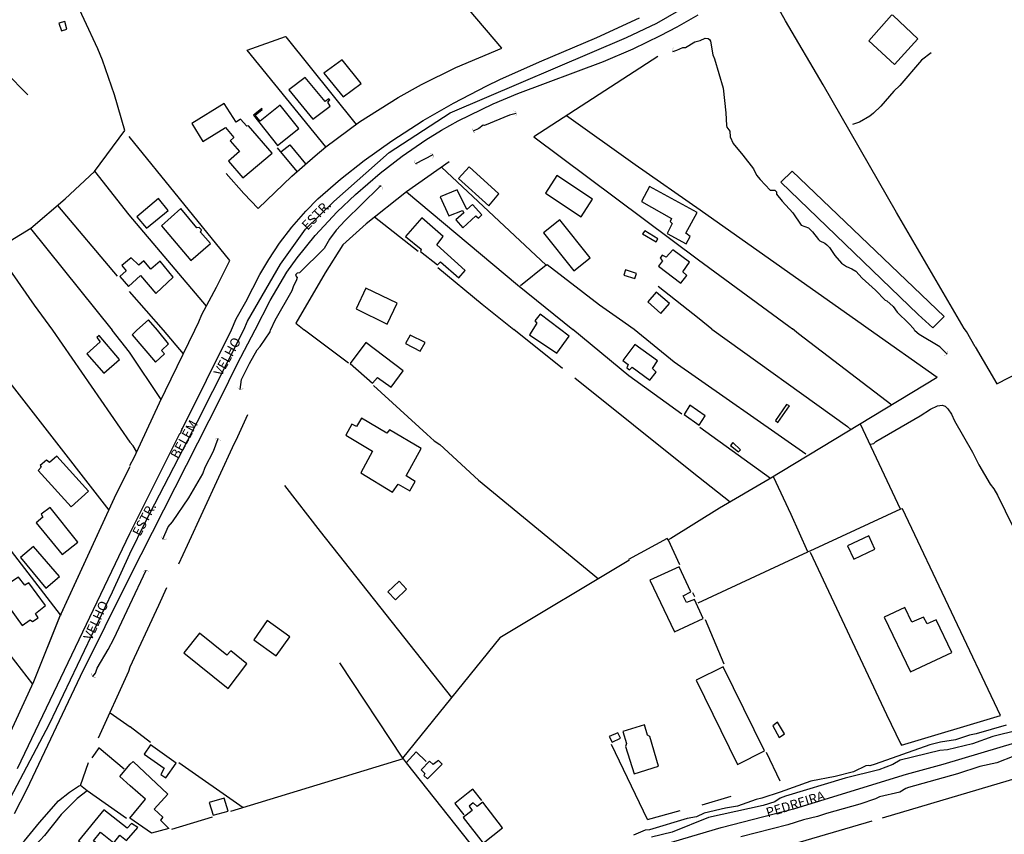
# Model space of a CAD drawing. Units: millimetres. Extents: x 175902 to 180726, y 1665955 to 1668736.
# Drawn here: x 180213 to 180472, y 1666940 to 1667154 of the extents above; entities that cross this region are included whole.
import ezdxf
from ezdxf.enums import TextEntityAlignment as Align

# ---------------------------------------------------------------- set-up
doc = ezdxf.new("R2010")
doc.units = ezdxf.units.MM
for name, color, linetype in [('V-BUEIRO', 5, 'Continuous'), ('V-EDIFICACAO', 2, 'Continuous'), ('V-EIXO_DE_LOGRADOURO', 3, 'Continuous'), ('V-LOTE', 1, 'Continuous'), ('V-NOME_DOS_LOGRADOUROS', 7, 'Continuous'), ('V-QUADRA', 6, 'Continuous'), ('V-REFERENCIA', 2, 'Continuous'), ('V-TESTADA', 141, 'Continuous'), ('V-VALETA', 6, 'Continuous')]:
    doc.layers.add(name, color=color, linetype=linetype)

# ---------------------------------------------------------------- blocks, each defined once
blk = doc.blocks.new('305')
at = {"color": 0, "linetype": 'ByBlock', "lineweight": -2, "const_width": 0.05}
blk.add_lwpolyline([(0.73, 0.39, 0.60863), (-0.73, 0.38)], format="xyb", dxfattribs=at)
blk = doc.blocks.new('872KIIP_img_geo')
at = {"layer": 'V-EDIFICACAO'}
for points in [[(180442.93, 1667154.87), (180442.49, 1667154.91), (180436.56, 1667148.17), (180443.27, 1667142.01), (180449.41, 1667148.73), (180442.93, 1667154.87)], [(180223.75, 1667152.83), (180224.41, 1667150.85), (180225.82, 1667151.3), (180225.31, 1667153.25), (180223.75, 1667152.83)], [(180293.39, 1667139.7), (180298.46, 1667133.46), (180303.13, 1667136.99), (180298.13, 1667143.17), (180293.39, 1667139.7)], [(180288.45, 1667138.55), (180284.19, 1667135.33), (180290.49, 1667127.59), (180295.06, 1667131.06), (180294.4, 1667132.11), (180294.95, 1667132.67), (180294.63, 1667132.97), (180293.7, 1667132.26), (180288.45, 1667138.55)], [(180271.42, 1667127.62), (180270.29, 1667126.81), (180267.18, 1667131.72), (180258.67, 1667126.46), (180261.57, 1667121.72), (180267.48, 1667125.38), (180269.72, 1667122.79), (180268.78, 1667121.87), (180271.18, 1667119.1), (180268.3, 1667116.54), (180272.1, 1667112.18), (180279.78, 1667118.67), (180273.6, 1667125.85), (180273.1, 1667125.78), (180271.42, 1667127.62)], [(180281.87, 1667131.25), (180276.6, 1667127.07), (180275.3, 1667128.65), (180277.19, 1667130.14), (180277.03, 1667130.38), (180274.86, 1667128.68), (180281.22, 1667120.72), (180286.81, 1667125.17), (180281.87, 1667131.25)], [(180331.56, 1667115.1), (180328.75, 1667112.01), (180336.68, 1667104.84), (180339.36, 1667107.96), (180331.56, 1667115.1)], [(180354.57, 1667112.81), (180351.59, 1667108.18), (180360.98, 1667101.94), (180363.97, 1667106.59), (180354.57, 1667112.81)], [(180330.94, 1667103.89), (180330.94, 1667103.89), (180328.36, 1667109.06), (180323.95, 1667107.22), (180326.22, 1667102.22), (180329.83, 1667103.62), (180329.83, 1667103.62), (180330.12, 1667102.99), (180328.01, 1667101.1), (180329.87, 1667099.05), (180333.33, 1667102.19), (180333.97, 1667101.62), (180334.87, 1667102.44), (180332.46, 1667105.21), (180330.94, 1667103.89)], [(180378.94, 1667109.92), (180376.8, 1667105.94), (180384.72, 1667101.51), (180384.36, 1667100.67), (180384.91, 1667100.19), (180383.54, 1667097.58), (180388.57, 1667094.86), (180389.61, 1667096.72), (180388.46, 1667097.61), (180391.43, 1667103.03), (180378.94, 1667109.92)], [(180244.25, 1667101.97), (180246.78, 1667098.92), (180252.45, 1667103.6), (180249.94, 1667106.73), (180244.25, 1667101.97)], [(180255.79, 1667104.12), (180255.79, 1667104.12), (180250.69, 1667099.57), (180258.45, 1667090.42), (180263.54, 1667094.9), (180260.92, 1667097.9), (180261.17, 1667098.51), (180260.63, 1667099.17), (180260.01, 1667099.03), (180255.79, 1667104.12)], [(180319.1, 1667101.63), (180314.8, 1667096.77), (180318.94, 1667093.46), (180318.73, 1667092.78), (180323.19, 1667089.29), (180324.04, 1667090.06), (180328.8, 1667085.88), (180330.51, 1667087.84), (180323.01, 1667094.61), (180324.72, 1667096.75), (180319.1, 1667101.63)], [(180355.4, 1667101.16), (180351.07, 1667097.71), (180359.07, 1667087.74), (180363.32, 1667091.16), (180355.4, 1667101.16)], [(180377.72, 1667098.22), (180377.1, 1667097.44), (180380.65, 1667095.34), (180381.15, 1667096.13), (180377.72, 1667098.22)], [(180383.33, 1667091.32), (180382.24, 1667091.83), (180381.72, 1667091.11), (180382.32, 1667090.35), (180381.29, 1667088.96), (180387.15, 1667084.5), (180388.71, 1667086.54), (180387.72, 1667087.5), (180389.44, 1667089.99), (180385.03, 1667093.3), (180383.33, 1667091.32)], [(180242.77, 1667091.19), (180240.29, 1667089.12), (180241.43, 1667087.7), (180239.72, 1667086.27), (180242.05, 1667083.58), (180245.21, 1667086.52), (180245.21, 1667086.52), (180249.19, 1667081.82), (180253.8, 1667086.08), (180250.34, 1667090.25), (180247.9, 1667088.16), (180246.05, 1667090.36), (180244.75, 1667089.2)], [(180372.58, 1667087.99), (180372.18, 1667086.64), (180375.1, 1667085.75), (180375.5, 1667087.06), (180372.58, 1667087.99)], [(180304.39, 1667083.18), (180301.85, 1667077.73), (180310, 1667073.75), (180312.59, 1667079.25), (180304.39, 1667083.18)], [(180380.71, 1667082.16), (180378.53, 1667079.55), (180381.88, 1667076.56), (180384.14, 1667079.19), (180380.71, 1667082.16)], [(180249.65, 1667072.16), (180247.28, 1667074.88), (180244.23, 1667072.15), (180242.98, 1667070.9), (180249.13, 1667063.71), (180251.51, 1667065.88), (180250.7, 1667066.84), (180252.52, 1667068.56)], [(180349.32, 1667073.98), (180347.43, 1667070.91), (180354.62, 1667066.09), (180357.85, 1667070.59), (180350.2, 1667076.35), (180348.82, 1667074.63)], [(180234.58, 1667069.08), (180231.09, 1667065.93), (180235.52, 1667060.82), (180239.69, 1667064.45), (180234.35, 1667070.7), (180233.71, 1667070.2), (180234.58, 1667069.08), (180234.58, 1667069.08)], [(180316.03, 1667070.85), (180314.79, 1667068.63), (180318.71, 1667066.63), (180319.99, 1667068.87), (180316.03, 1667070.85)], [(180304.37, 1667068.88), (180300.31, 1667063.36), (180306.14, 1667058.25), (180307.5, 1667059.74), (180311.06, 1667057.14), (180314.23, 1667061.46), (180304.37, 1667068.88)], [(180375.03, 1667068.41), (180371.91, 1667064.2), (180373.35, 1667063.09), (180372.93, 1667062.25), (180373.65, 1667061.71), (180374.35, 1667062.39), (180379.02, 1667058.98), (180380.65, 1667061.09), (180379.68, 1667062.11), (180380.99, 1667064.04), (180375.03, 1667068.41)], [(180389.52, 1667052.39), (180388.01, 1667049.98), (180392, 1667047.19), (180393.55, 1667049.6), (180389.52, 1667052.39)], [(180412.06, 1667048.41), (180412.63, 1667047.87), (180415.68, 1667052.25), (180414.96, 1667052.64), (180412.06, 1667048.41)], [(180310.63, 1667045.98), (180309.9, 1667045.05), (180303.29, 1667049.02), (180301.96, 1667046.81), (180300.73, 1667047.42), (180299.12, 1667044.56), (180306.11, 1667040.33), (180303.09, 1667034.63), (180311.43, 1667029.59), (180312.85, 1667031.63), (180315.91, 1667029.89), (180317.35, 1667032.36), (180315.01, 1667033.89), (180318.97, 1667041.02), (180310.63, 1667045.98)], [(180400.81, 1667042.65), (180400.81, 1667042.65), (180400.18, 1667041.82), (180402.34, 1667040.14), (180402.86, 1667040.73), (180400.81, 1667042.65)], [(180223.24, 1667039.04), (180221.31, 1667037.35), (180220.51, 1667037.98), (180218.86, 1667036.55), (180219.07, 1667036.09), (180218.31, 1667035.29), (180226.94, 1667025.72), (180231.54, 1667029.82), (180223.24, 1667039.04)], [(180221.42, 1667025.5), (180219.12, 1667023.74), (180219.49, 1667023.01), (180217.8, 1667021.48), (180224.57, 1667013.15), (180228.7, 1667016.45), (180221.42, 1667025.5)], [(180430.94, 1667015.47), (180432.6, 1667011.95), (180438.15, 1667014.62), (180436.57, 1667018.09), (180430.94, 1667015.47)], [(180217.08, 1667015.26), (180213.64, 1667012.36), (180220.3, 1667004.37), (180223.86, 1667007.36), (180217.08, 1667015.26)], [(180379.04, 1667006.45), (180385.5, 1666992.81), (180393.04, 1666996.38), (180390.73, 1667001.39), (180388.62, 1667000.54), (180387.75, 1667002.31), (180389.79, 1667003.35), (180386.72, 1667009.92), (180379.04, 1667006.45)], [(180211.08, 1667005.94), (180210.05, 1667006.99), (180206.81, 1667004.47), (180214.12, 1666994.48), (180216.16, 1666996), (180216.84, 1666995.54), (180218.28, 1666996.56), (180217.59, 1666997.69), (180220.21, 1666999.79), (180215.88, 1667005.75), (180214.77, 1667005.13), (180213.12, 1667007.24), (180211.08, 1667005.94)], [(180310.18, 1667003.37), (180312.19, 1667001.27), (180315.08, 1667004.05), (180313.12, 1667006.13), (180310.18, 1667003.37)], [(180447.85, 1666995.38), (180445.99, 1666999.25), (180440.55, 1666996.72), (180447.47, 1666982.3), (180458.4, 1666987.39), (180454.22, 1666996.04), (180451.86, 1666994.99), (180450.93, 1666996.69), (180447.85, 1666995.38)], [(180278.44, 1666995.79), (180274.94, 1666990.71), (180280.81, 1666986.53), (180284.41, 1666991.58), (180278.44, 1666995.79)], [(180260.65, 1666992.5), (180256.61, 1666987.34), (180268.2, 1666977.99), (180273.14, 1666984.41), (180268.89, 1666987.85), (180267.85, 1666986.75), (180260.65, 1666992.5)], [(180398.27, 1666983.66), (180391.21, 1666980.18), (180402.07, 1666958), (180409.1, 1666961.6), (180398.27, 1666983.66)], [(180371.95, 1666966.69), (180372.88, 1666963.48), (180372.63, 1666962.71), (180374.86, 1666955.52), (180381.25, 1666957.55), (180378.99, 1666965.36), (180378.4, 1666965.7), (180377.58, 1666968.39), (180371.95, 1666966.69)], [(180412.58, 1666969.09), (180411.33, 1666968.13), (180413.03, 1666965.09), (180414.4, 1666966.01), (180412.58, 1666969.09)], [(180368.32, 1666965.34), (180369.13, 1666963.85), (180371.34, 1666964.9), (180370.61, 1666966.32), (180368.32, 1666965.34)], [(180247.8, 1666963.11), (180246.19, 1666960.71), (180251.39, 1666957.01), (180250.55, 1666955.33), (180251.85, 1666954.45), (180254.55, 1666958.35), (180247.8, 1666963.11)], [(180242.5, 1666952.37), (180239.74, 1666954.8), (180242.49, 1666958.03), (180243.24, 1666958.81), (180252.35, 1666950.22), (180248.79, 1666946.2), (180251.03, 1666944.17), (180250.46, 1666943.36), (180252.66, 1666941.2), (180248.05, 1666939.92), (180242.35, 1666943.87), (180246.48, 1666948.86)], [(180322.07, 1666957.98), (180321.16, 1666958.89), (180318.89, 1666956.6), (180319.9, 1666955.64), (180319.66, 1666955.12), (180320.57, 1666954.24), (180324.48, 1666958.09), (180323.52, 1666959.06), (180322.07, 1666957.98)], [(180267.18, 1666949.1), (180263.24, 1666947.95), (180264.3, 1666944.63), (180268.24, 1666945.74), (180267.18, 1666949.1)], [(180335.11, 1666948.04), (180333.64, 1666946.94), (180332.63, 1666947.91), (180331.58, 1666947.05), (180332.34, 1666945.93), (180330, 1666944.07), (180335.22, 1666937.32), (180340.29, 1666941.32), (180335.11, 1666948.04)], [(180242.86, 1666942.51), (180241.67, 1666941.26), (180235.55, 1666946.08), (180228.89, 1666937.88), (180231.14, 1666936.05), (180230.4, 1666935.05), (180231.88, 1666934.48), (180233.92, 1666937.01), (180232.8, 1666937.95), (180234.64, 1666940.22), (180238.14, 1666937.43), (180239.72, 1666939.38), (180241.51, 1666937.98), (180244.47, 1666941.4)]]:
    blk.add_lwpolyline(points, close=True, dxfattribs=at)
at = {"layer": 'V-EIXO_DE_LOGRADOURO'}
for points in [[(180272.35, 1667072.2), (180273.29, 1667074.53), (180282.01, 1667089.47), (180288.55, 1667098.66), (180295.94, 1667105.97), (180310.5, 1667118.88), (180326.53, 1667129.29), (180372.86, 1667149.1), (180380.88, 1667152.82), (180394.11, 1667160.52), (180408.6, 1667173.37), (180422.47, 1667191.15), (180432.78, 1667201.02), (180447.62, 1667214.88), (180456.4, 1667224.48), (180479.6, 1667245.64)], [(180242.39, 1667013.38), (180246.48, 1667021.75), (180260.09, 1667047.94), (180272.35, 1667072.2)], [(180379.06, 1666935.91), (180397.72, 1666941.42), (180417.12, 1666946.38), (180446.43, 1666955.47), (180456.06, 1666958.09), (180485.16, 1666966.76), (180535.18, 1666982.1), (180542.11, 1666984.07), (180556.95, 1666987.86), (180578.61, 1666992.69), (180606.72, 1667001.1), (180617.67, 1667006.27), (180628.62, 1667012.48), (180636.82, 1667017.46), (180646.26, 1667025.85), (180657.31, 1667034.81), (180668.45, 1667044.24), (180690.83, 1667064.61), (180698.67, 1667072.95)], [(180135.91, 1666885.62), (180152.79, 1666893.31), (180178.61, 1666906.85), (180191.92, 1666919.91), (180205.88, 1666939.62), (180221.28, 1666968.71), (180237.8, 1667003.4), (180242.39, 1667013.38)]]:
    blk.add_lwpolyline(points, dxfattribs=at)
at = {"layer": 'V-LOTE'}
for points in [[(180340.13, 1667146.23), (180331.58, 1667156.3), (180323.02, 1667165.84), (180282.18, 1667212.83), (180273.04, 1667204.67), (180269.7, 1667201.91), (180263.83, 1667196.55), (180259.8, 1667200.64), (180247.73, 1667213.66)], [(180207, 1667093.27), (180216.38, 1667098.94), (180225.38, 1667106.64), (180233.11, 1667113.81), (180241.1, 1667124.65), (180238.37, 1667133.99), (180235.19, 1667143.13), (180233.96, 1667146.1), (180226.79, 1667161.57), (180203.62, 1667186.41)], [(180461.63, 1667072.54), (180443.82, 1667103.09), (180424.58, 1667136.65), (180414.68, 1667153.42), (180410.54, 1667160.88)], [(180293.87, 1667120.3), (180273.19, 1667145.7), (180283.25, 1667149.36), (180283.39, 1667149.28), (180301.88, 1667126.24)], [(180276.14, 1667104.1), (180284.98, 1667112.62), (180291.07, 1667117.99), (180293.9, 1667120.33), (180302.74, 1667126.87), (180312.86, 1667133.31), (180319.03, 1667136.74), (180328.06, 1667141.17), (180340.13, 1667146.23)], [(180381.11, 1667144.03), (180348.53, 1667122.97)], [(180176.03, 1667138.43), (180176.52, 1667132.35), (180177.01, 1667131.62), (180206.96, 1667093.35), (180217.23, 1667078.7)], [(180436.41, 1667072.49), (180435.12, 1667073.35), (180392.22, 1667103.69), (180375.15, 1667115.59), (180357.08, 1667128.5)], [(180265.12, 1667083.44), (180268.67, 1667090.46), (180242.2, 1667123.07)], [(180282.1, 1667119.02), (180284.39, 1667120.89), (180288.56, 1667115.83)], [(180348.53, 1667122.97), (180391.84, 1667090.63), (180415.52, 1667073.18), (180416.5, 1667072.46)], [(180286.39, 1667113.89), (180281.22, 1667120.1)], [(180326.28, 1667116.43), (180315.06, 1667108.52), (180304.48, 1667100.11), (180298.31, 1667094.61), (180293.71, 1667087.21), (180285.97, 1667073.97)], [(180242.24, 1667102.42), (180233.19, 1667113.92)], [(180276.14, 1667104.1), (180272.35, 1667108.03), (180267.69, 1667113.32)], [(180324.23, 1667114.98), (180351.77, 1667089.19), (180345.06, 1667083.83)], [(180456.31, 1667075.71), (180453.34, 1667072.76), (180449.5, 1667076.26), (180413.41, 1667111.05), (180416.41, 1667113.91), (180456.31, 1667075.71)], [(180315.07, 1667108.53), (180344.26, 1667084.06), (180358.78, 1667072.36)], [(180239.15, 1667086.37), (180223.42, 1667104.93)], [(180262.49, 1667078.49), (180242.24, 1667102.42)], [(180318.18, 1667092.79), (180306.64, 1667101.85)], [(180216.29, 1667098.89), (180237.74, 1667072.14)], [(180323.32, 1667088.61), (180334.96, 1667078.95), (180343.28, 1667072.33)], [(180351.77, 1667089.19), (180352.07, 1667089.43), (180365.76, 1667078.8), (180371.08, 1667075.16), (180374.86, 1667072.38)], [(180251.21, 1667072.17), (180242.27, 1667082.27)], [(180260.54, 1667074.35), (180261.3, 1667076.29), (180265.12, 1667083.44)], [(180395.33, 1667072.42), (180392.02, 1667075.13), (180381.2, 1667083.63)], [(180217.23, 1667078.7), (180222.08, 1667072.11)], [(180259.46, 1667072.18), (180260.54, 1667074.35)], [(180216.86, 1666979.08), (180191.53, 1667011.85), (180149.42, 1667065.89), (180151.68, 1667071.98)], [(180200.1, 1667072.07), (180236.85, 1667024.82)], [(180222.08, 1667072.11), (180242.34, 1667042.72)], [(180242.3, 1667066.37), (180237.74, 1667072.14)], [(180242.35, 1667036.59), (180243.49, 1667038.64), (180250.19, 1667053.06), (180259.46, 1667072.18)], [(180256.47, 1667065.94), (180251.21, 1667072.17)], [(180285.97, 1667073.97), (180288.17, 1667072.23)], [(180288.28, 1667072.23), (180299.83, 1667063.59)], [(180356.11, 1667062.1), (180343.28, 1667072.33)], [(180387.42, 1667050.08), (180373.54, 1667060.15), (180358.78, 1667072.36)], [(180374.86, 1667072.38), (180385.45, 1667063.86), (180420.03, 1667039.61)], [(180395.33, 1667072.42), (180430.95, 1667046.83), (180431.94, 1667045.95)], [(180442.57, 1667052.43), (180418.04, 1667071.15), (180416.5, 1667072.46)], [(180454.53, 1667059.68), (180436.41, 1667072.49)], [(180462.2, 1667071.81), (180461.63, 1667072.54)], [(180464.48, 1667067.74), (180462.2, 1667071.81)], [(180464.48, 1667067.74), (180470.21, 1667058.02), (180498.49, 1667072.6)], [(180250.63, 1667053.92), (180242.3, 1667066.37)], [(180400.16, 1667026.97), (180390.1, 1667034.81), (180359.31, 1667059.51)], [(180454.53, 1667059.68), (180410.41, 1667032.94), (180397.36, 1667025.32), (180384.55, 1667017.34), (180383.8, 1667017.02)], [(180306.38, 1667057.61), (180320.38, 1667044.81), (180322.39, 1667043.04), (180323.8, 1667042.12), (180333.99, 1667032.75), (180365.52, 1667006.8)], [(180270.29, 1667043.26), (180273.37, 1667050.01)], [(180410.7, 1667033.12), (180392.15, 1667046.57)], [(180471.19, 1666970.83), (180445.38, 1667025.22), (180444.9, 1667025.06), (180434.41, 1667047.46)], [(180269.92, 1667042.45), (180270.29, 1667043.26)], [(180244.15, 1667040.26), (180243.22, 1667041.77), (180242.34, 1667042.72)], [(180257.55, 1667015.65), (180269.92, 1667042.45)], [(180242.35, 1667036.25), (180238.81, 1667029.13), (180224.23, 1666997.48), (180224.25, 1666997.21)], [(180421.05, 1667014.09), (180420.57, 1667013.87), (180416.17, 1667023.65), (180411.47, 1667033.6)], [(180327.03, 1666975.63), (180292.51, 1667019.24), (180283.13, 1667031.3)], [(180224.17, 1666997.31), (180200.94, 1667027.4)], [(180444.9, 1667025.06), (180421.05, 1667014.09)], [(180383.8, 1667017.02), (180383.61, 1667017.34), (180373.41, 1667011.83), (180373.48, 1667011.58), (180339.61, 1666991.26), (180314.04, 1666959.64), (180314.17, 1666959.45), (180268.82, 1666945.6)], [(180255.24, 1667010.75), (180257.55, 1667015.65)], [(180383.8, 1667017.02), (180386.83, 1667010.58)], [(180391.72, 1667000.45), (180420.56, 1667013.88)], [(180421.16, 1667013.81), (180441.16, 1666971.16), (180444.84, 1666963.49), (180445.16, 1666963.09)], [(180250.01, 1666999.89), (180252.13, 1667004.54)], [(180250.01, 1666999.89), (180252.13, 1667004.54)], [(180390.85, 1667002.03), (180390.32, 1667003.08)], [(180249.4, 1666998.58), (180250.01, 1666999.89)], [(180207.44, 1666958.87), (180217.18, 1666979.78), (180224.23, 1666997.48)], [(180242.45, 1666983.62), (180249.4, 1666998.58)], [(180398.53, 1666984.31), (180393.62, 1666996.02)], [(180234.16, 1666964.96), (180242.09, 1666982.54), (180242.45, 1666983.62)], [(180297.44, 1666984.69), (180314.04, 1666959.64)], [(180237.18, 1666971.6), (180242.48, 1666967.87)], [(180445.16, 1666963.09), (180471.19, 1666970.83)], [(180440.16, 1666943.95), (180529.04, 1666970.35)], [(180247.82, 1666963.73), (180242.48, 1666967.87)], [(180378.37, 1666943.5), (180368.94, 1666963.22)], [(180232.44, 1666959.71), (180234.43, 1666962.44)], [(180240.85, 1666956.76), (180234.34, 1666962.31)], [(180314.17, 1666959.45), (180314.97, 1666958.42), (180317.62, 1666961.28), (180320.26, 1666958.79)], [(180413.26, 1666953.57), (180409.69, 1666961.16)], [(180229.38, 1666952.46), (180231.5, 1666958.48)], [(180272.13, 1666946.59), (180255.25, 1666958.41)], [(180314.97, 1666958.42), (180337.06, 1666930.58)], [(180231.14, 1666951.09), (180229.38, 1666952.45)], [(180241.52, 1666943.77), (180231.14, 1666951.09)], [(180334.91, 1666948.51), (180332.47, 1666951.5), (180331.26, 1666950.57), (180327.77, 1666947.76), (180330.14, 1666944.78)], [(180392.73, 1666947.4), (180400.39, 1666949.63)], [(180378.36, 1666943.5), (180387.02, 1666945.92)], [(180264, 1666944.12), (180253.33, 1666940.9)], [(180339.99, 1666914.58), (180437.41, 1666943.18)]]:
    blk.add_lwpolyline(points, dxfattribs=at)
at = {"layer": 'V-QUADRA'}
for points in [[(180212.86, 1666956.93), (180242.39, 1667018.66), (180254.56, 1667043.02), (180255.54, 1667044.95), (180255.78, 1667045.12), (180255.93, 1667045.8), (180269.13, 1667072.2), (180270.33, 1667075.1), (180272.88, 1667079.6), (180276.51, 1667086.74), (180278.88, 1667090.69), (180281.75, 1667095.01), (180284.97, 1667099.24), (180288.6, 1667103.43), (180291.81, 1667106.62), (180297.7, 1667111.8), (180303.94, 1667116.77), (180311.26, 1667121.95), (180319.49, 1667127.26), (180327.39, 1667131.85), (180336.17, 1667136.39), (180339.61, 1667137.99), (180350.02, 1667142.63), (180365.13, 1667149.06), (180376.27, 1667154.2)], [(180475.88, 1666967.03), (180469.11, 1666965.36), (180463.77, 1666963.44), (180457.27, 1666961.84), (180455.22, 1666961.65), (180444.82, 1666959.08), (180442.84, 1666958.01), (180439.21, 1666956.56), (180430.36, 1666954.43), (180414.64, 1666949.64), (180413.23, 1666949.11), (180411.82, 1666948.21), (180408.77, 1666947.17), (180394.43, 1666944.08), (180384.91, 1666940.2), (180379.42, 1666938.88)], [(180212.05, 1666945.09), (180215.34, 1666951.37), (180229.41, 1666981.21), (180242.41, 1667007.35), (180266.16, 1667054.26), (180270.54, 1667063.21), (180275.35, 1667072.21), (180279.29, 1667079.9), (180283.65, 1667087.41), (180286.35, 1667091.12), (180291.1, 1667097), (180296.88, 1667103.25), (180301.64, 1667107.77), (180308.2, 1667113.44), (180313.92, 1667117.91), (180320.14, 1667122.19), (180324.24, 1667124.71), (180328.64, 1667127.13), (180337.84, 1667131.6), (180344.32, 1667134.34), (180366.85, 1667142.72), (180374.67, 1667146.13), (180381.84, 1667149.58), (180386.24, 1667151.87), (180391.68, 1667155.06)], [(180474.7, 1666960.17), (180470.17, 1666958.38), (180465.69, 1666957.42), (180459.84, 1666955.54), (180446.98, 1666951.95), (180446.27, 1666951.69), (180444.71, 1666950.71), (180439.35, 1666949.45), (180438.33, 1666948.92), (180434.17, 1666947.55), (180425.45, 1666945.14), (180423.06, 1666944.34), (180419.38, 1666943.47), (180415.24, 1666942.12), (180402.94, 1666939.01)]]:
    blk.add_lwpolyline(points, dxfattribs=at)
at = {"layer": 'V-REFERENCIA'}
for points in [[(180231.14, 1666951.09), (180228.56, 1666949.04), (180224.32, 1666944.88), (180219.99, 1666939.32), (180216.55, 1666935.6), (180212.99, 1666933.01), (180207.34, 1666930.47), (180205.33, 1666929.04), (180201.78, 1666925.63), (180193.91, 1666916.42), (180187.92, 1666909.86), (180181.79, 1666904.13), (180177.69, 1666900.88), (180175.02, 1666899.06), (180173.72, 1666897.85), (180172.3, 1666896.15), (180171.24, 1666894.54), (180170.12, 1666891.88), (180170.22, 1666890.55), (180170.5, 1666890.14), (180171.73, 1666889.76), (180172.62, 1666889.67), (180173.11, 1666889.78)], [(180207.38, 1666937.23), (180210.61, 1666935.62), (180212.58, 1666936.07), (180213.5, 1666936.66), (180214.73, 1666937.89), (180218.61, 1666942.73), (180223.64, 1666948.4), (180226.51, 1666950.69), (180229.15, 1666952.47)]]:
    blk.add_lwpolyline(points, dxfattribs=at)
at = {"layer": 'V-TESTADA'}
for points in [[(180276.14, 1667104.1), (180284.98, 1667112.62), (180291.07, 1667117.99), (180293.9, 1667120.33), (180302.74, 1667126.87), (180312.86, 1667133.31), (180319.03, 1667136.74), (180328.06, 1667141.17), (180340.13, 1667146.23)], [(180381.11, 1667144.03), (180348.53, 1667122.97)], [(180265.12, 1667083.44), (180268.67, 1667090.46), (180242.2, 1667123.07)], [(180326.28, 1667116.43), (180315.06, 1667108.52), (180304.48, 1667100.11), (180298.31, 1667094.61), (180293.71, 1667087.21), (180285.97, 1667073.97)], [(180242.35, 1667036.59), (180243.49, 1667038.64), (180250.19, 1667053.06), (180259.46, 1667072.18)], [(180270.29, 1667043.26), (180273.37, 1667050.01)], [(180269.92, 1667042.45), (180270.29, 1667043.26)], [(180257.55, 1667015.65), (180269.92, 1667042.45)], [(180242.35, 1667036.25), (180238.81, 1667029.13), (180224.18, 1666997.35)], [(180250.01, 1666999.89), (180252.13, 1667004.54)], [(180207.44, 1666958.87), (180217.18, 1666979.78), (180224.18, 1666997.35)], [(180234.16, 1666964.96), (180242.09, 1666982.54), (180242.45, 1666983.62)], [(180445.16, 1666963.09), (180471.19, 1666970.83)], [(180440.16, 1666943.95), (180529.04, 1666970.35)], [(180232.44, 1666959.71), (180234.43, 1666962.44)], [(180229.38, 1666952.45), (180231.5, 1666958.48)], [(180392.73, 1666947.4), (180400.39, 1666949.63)], [(180378.36, 1666943.5), (180387.02, 1666945.92)], [(180339.99, 1666914.58), (180437.41, 1666943.18)]]:
    blk.add_lwpolyline(points, dxfattribs=at)
at = {"layer": 'V-VALETA'}
for points in [[(180184.48, 1667172.71), (180188.74, 1667165.29), (180198.76, 1667151.56), (180201.35, 1667148.45), (180203.76, 1667145.9), (180215.57, 1667134)], [(180385.06, 1667145.41), (180386.12, 1667145.72), (180387.68, 1667146.46), (180388.4, 1667146.47), (180390.84, 1667147.9), (180392.2, 1667148.27), (180393.53, 1667148.87), (180394.32, 1667148.84), (180394.67, 1667148.57), (180394.96, 1667148.1), (180395.58, 1667144.53), (180396.02, 1667143.47), (180398.32, 1667135.78), (180399.01, 1667129.27), (180399.17, 1667125.9), (180399.26, 1667125.53), (180400.01, 1667124.49), (180400.16, 1667122.97), (180400.88, 1667121.23), (180403.49, 1667118.15), (180406.23, 1667114.53), (180407.07, 1667112.92), (180408.03, 1667111.75), (180410.63, 1667108.95), (180411.86, 1667108.95), (180412.33, 1667108.53), (180412.26, 1667107.89), (180413.75, 1667106.04), (180416.57, 1667103.02), (180418.75, 1667099.77), (180420.68, 1667099.04), (180421.79, 1667098.02), (180423.29, 1667095.97), (180423.64, 1667095.65), (180425.04, 1667095), (180425.56, 1667094.53), (180426.19, 1667093.91), (180427.62, 1667091.8), (180429.39, 1667089.74), (180430.67, 1667088.85), (180432.11, 1667088.3), (180433.13, 1667087.66), (180434.79, 1667085.78), (180438.32, 1667082.63), (180440.88, 1667080.03), (180441.32, 1667079.85), (180442.97, 1667078.33), (180444.02, 1667076.85), (180447.05, 1667073.87), (180448.35, 1667072.51)], [(180452.95, 1667145.07), (180450.39, 1667143.14), (180444.7, 1667136.46), (180443.12, 1667134.95), (180439.72, 1667131.04), (180437.78, 1667129.15), (180436.83, 1667128.36), (180434.14, 1667126.8), (180432.26, 1667126.16)], [(180343.91, 1667129.12), (180342.14, 1667128.64), (180335.55, 1667125.95), (180335.25, 1667125.99), (180334.09, 1667125.13), (180332.56, 1667124.42)], [(180322.01, 1667118.22), (180317.42, 1667115.88)], [(180308.44, 1667110.04), (180307.93, 1667109.76), (180298.96, 1667101), (180296.6, 1667098.42), (180294.85, 1667096.05), (180293.47, 1667093.62), (180286.96, 1667087.17), (180286.35, 1667087.15), (180285.97, 1667086.75), (180285.95, 1667086.5), (180286.31, 1667085.96), (180286.21, 1667085.39), (180285.28, 1667083.53), (180284.95, 1667082.5), (180280.46, 1667074.67), (180279.38, 1667072.22)], [(180271.33, 1667056.55), (180271.73, 1667059.19), (180273.84, 1667063.35), (180275.87, 1667066.98), (180276.64, 1667067.83), (180279.26, 1667071.7), (180279.38, 1667072.22)], [(180457.12, 1667065.83), (180455.25, 1667067.73), (180449.76, 1667071.03), (180448.64, 1667071.95), (180448.35, 1667072.51)], [(180437.02, 1667042.14), (180437.9, 1667042.39), (180438.41, 1667042.92), (180450.01, 1667049.63), (180452.8, 1667051.4), (180454.61, 1667052.21), (180455.81, 1667052.39), (180456.6, 1667052.13), (180457.32, 1667051.45), (180458.24, 1667050.1), (180459.04, 1667048.34), (180463.83, 1667040.06), (180465.49, 1667036.73), (180468.41, 1667031.66), (180469.43, 1667030.46), (180470.38, 1667028.77), (180474.39, 1667020.58)], [(180472.66, 1666968.36), (180464.8, 1666966.05), (180463.01, 1666965.7), (180459.3, 1666964.44), (180455.36, 1666963.88), (180452.6, 1666963.18), (180438.24, 1666958.06), (180436.79, 1666957.63), (180436.39, 1666957.76), (180435.8, 1666957.6), (180432.52, 1666956.01), (180427.72, 1666954.79), (180421.31, 1666953.59), (180413.3, 1666950.7), (180408.47, 1666949.12), (180406.92, 1666948.77), (180402.06, 1666947.06), (180398.94, 1666946.52), (180393.33, 1666945.22), (180391.29, 1666944.24), (180388.85, 1666943.78), (180378.97, 1666940.8), (180377.76, 1666940.76), (180374.73, 1666939.38)], [(180251.05, 1667017.25), (180252.41, 1667020.44), (180253.56, 1667021.78), (180257.84, 1667028.05), (180261.59, 1667034.38), (180262.17, 1667036.1), (180264.35, 1667040.31), (180265.56, 1667043.66)], [(180242.42, 1666999.99), (180246.69, 1667009.05)], [(180232.63, 1666981.07), (180233.33, 1666981.99), (180233.81, 1666983.33), (180236.72, 1666988.23), (180238.2, 1666991.04), (180242.42, 1666999.99)]]:
    blk.add_lwpolyline(points, dxfattribs=at)
at = {"layer": 'V-BUEIRO'}
for p, xscale, yscale, zscale, rotation in [((180385.81, 1667145.75), 0.999997292111702, 0.999997292111702, 0.999997292111702, 100), ((180343.1, 1667128.97), 0.999996678711632, 0.999996678711632, 0.999996678711632, 289), ((180333.26, 1667124.88), 0.9999973346017, 0.9999973346017, 0.9999973346017, 115), ((180321.27, 1667117.85), 0.999998120357326, 0.999998120357326, 0.999998120357326, 291), ((180318.07, 1667116.38), 0.999995782279055, 0.999995782279055, 0.999995782279055, 117), ((180307.88, 1667109.43), 0.999995924787179, 0.999995924787179, 0.999995924787179, 308.0000000000001), ((180456.52, 1667066.41), 0.999998618820087, 0.999998618820087, 0.999998618820087, 232), ((180271.48, 1667057.37), 0.999998661613605, 0.999998661613605, 0.999998661613605, 174), ((180265.36, 1667042.86), 1.000000592675972, 1.000000592675972, 1.000000592675972, 346), ((180251.51, 1667017.94), 0.999997070012261, 0.999997070012261, 0.999997070012261, 159), ((180246.62, 1667008.22), 0.99999658962244, 0.99999658962244, 0.99999658962244, 357), ((180233.21, 1666981.66), 0.999997792136131, 0.999997792136131, 0.999997792136131, 133)]:
    blk.add_blockref('305', p, dxfattribs=dict(at, xscale=xscale, yscale=yscale, zscale=zscale, rotation=rotation))
at = {"layer": 'V-NOME_DOS_LOGRADOUROS'}
for s, rotation, p in [('ESTR.', 46, (180289.64, 1667097.7)), ('VELHO', 61, (180267.14, 1667059.5)), ('BELÉM', 61, (180255.77, 1667037.71)), ('ESTR.', 62, (180245.8, 1667017.43)), ('VELHO', 65, (180233, 1666990.1)), ('PEDREIRA', 17, (180410.23, 1666943.31))]:
    blk.add_text(s, height=2.5, rotation=rotation, dxfattribs=at).set_placement(p, align=Align.BOTTOM_LEFT)

msp = doc.modelspace()

# ---------------------------------------------------------------- block references
msp.add_blockref('872KIIP_img_geo', (0, 0))

doc.saveas('drawing.dxf')
